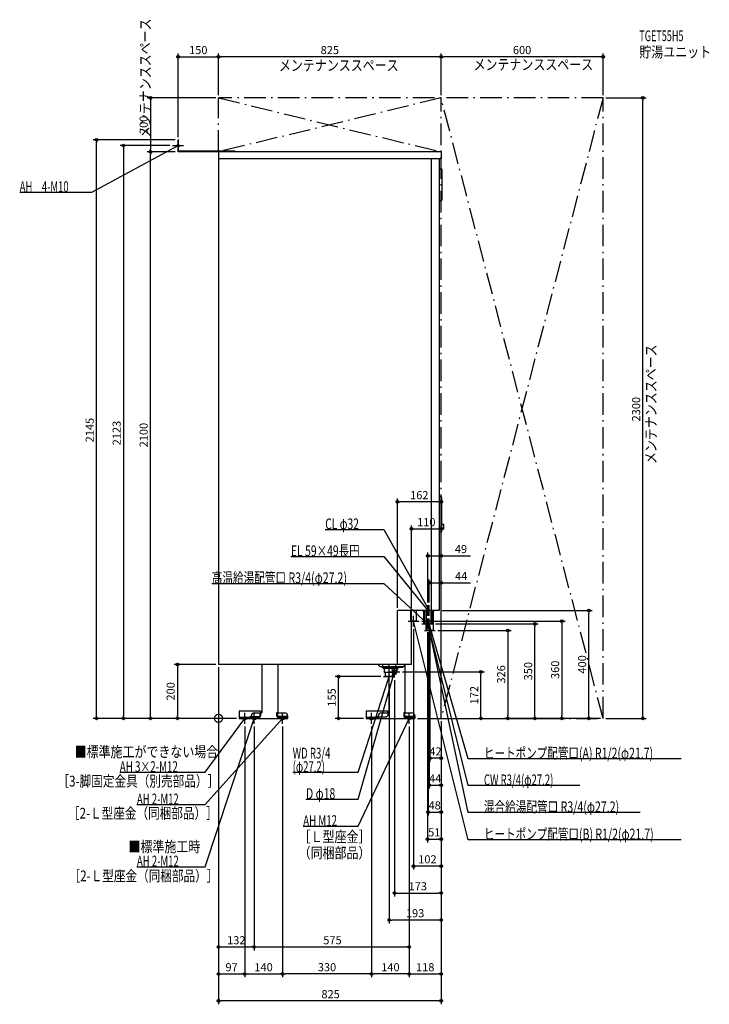
# Model space of a CAD drawing. Extents: x -737 to 1819, y -1060 to 2590.
import ezdxf
from ezdxf.enums import TextEntityAlignment as Align

# ---------------------------------------------------------------- set-up
doc = ezdxf.new("R2010")
doc.units = 0
doc.linetypes.add('DASHDOT', pattern=[125, 80, -20, 5, -20])
doc.linetypes.add('DASHED', pattern=[0.75, 0.5, -0.25])
doc.layers.get('DEFPOINTS').update_dxf_attribs({"linetype": 'CONTINUOUS'})
for name, color, linetype in [('ARRANGE', 1, 'CONTINUOUS'), ('DETAIL', 5, 'CONTINUOUS'), ('ETC', 61, 'CONTINUOUS'), ('FIX', 11, 'CONTINUOUS'), ('NOTE', 4, 'CONTINUOUS'), ('OUTLINE', 3, 'CONTINUOUS'), ('SERVICESPACE', 2, 'CONTINUOUS'), ('SIZE', 30, 'CONTINUOUS'), ('SYMBOLLINE', 7, 'CONTINUOUS')]:
    doc.layers.add(name, color=color, linetype=linetype)
doc.styles.add('STANDARD1', font='MONOTXT', dxfattribs={"bigfont": 'BIGFONT'})

msp = doc.modelspace()

# ---------------------------------------------------------------- linework, layer by layer
at = {"layer": 'ARRANGE', "linetype": 'CONTINUOUS'}
msp.add_circle((0, 0), 15, dxfattribs=at)
at = {"layer": 'DEFPOINTS', "color": 30, "linetype": 'CONTINUOUS'}
for p in [(0, 2452.4), (0, 2452.4), (825, 2452.4), (0, 2300), (0, 2300), (0, 2300), (825, 2300), (825, 2300), (1425, 2300), (1425, 2300), (1572.6, 2300), (-452.4, 2145), (-170, 2123), (-150, 2145), (-150, 2145), (-252.4, 2100), (-252.4, 2100), (-150, 2100), (-150, 2100), (663, 802.4), (825, 702.4), (825, 602.4), (781, 502.4), (776, 420), (781, 420), (663, 400), (715, 400), (819, 400), (1372.6, 400), (723, 340), (743, 360), (774, 330), (777, 330), (781, 330), (794, 350), (1172.6, 350), (783, 306), (803, 326), (0, 200), (0, 200), (0, 200), (0, 200), (444.6, 155), (612, 155), (652, 152), (672, 172), (972.6, 172), (632, 135), (-352.4, 0), (-152.4, 0), (76, 0), (76, 0), (77, 0), (77, 0), (547, 0), (727, 0), (727, 0), (825, 0), (825, 0), (825, 0), (825, 0), (825, 0), (825, 0), (825, 0), (825, 0), (825, 0), (825, 0), (825, 0), (825, 0), (825, 0), (825, 0), (1072.6, 0), (1425, 0), (1425, 0), (1425, 0), (97, -20), (97, -20), (132, -20), (132, -20), (237, -20), (237, -20), (567, -20), (567, -20), (707, -20), (707, -20), (707, -20), (1272.6, 0), (783, -147.6), (825, -247.6), (825, -347.6), (825, -447.6), (723, -547.6), (825, -647.6), (632, -747.6), (132, -847.6), (707, -847.6), (97, -947.6), (237, -947.6), (237, -947.6), (567, -947.6), (825, -947.6), (0, -1047.6)]:
    msp.add_point(p, dxfattribs=at)
at = {"layer": 'DETAIL', "linetype": 'CONTINUOUS'}
for p, q in [((-148, 2145), (-150, 2145)), ((-150, 2100), (-150, 2145)), ((-148, 2102), (-148, 2145)), ((62, 2100), (-150, 2100)), ((62, 2102), (-148, 2102)), ((0, 2100), (0, 200)), ((825, 2100), (0, 2100)), ((62, 2102), (62, 2100)), ((825, 2100), (825, 2074)), ((825, 2074), (0, 2074)), ((789, 400), (789, 2074)), ((819, 400), (819, 2074)), ((819, 2037), (824, 2037)), ((829, 1924), (829, 2032)), ((819, 1919), (824, 1919)), ((822.5, 822), (819, 822)), ((827.5, 695), (827.5, 817)), ((835.5, 718.5), (827.5, 718.5)), ((835.5, 701.5), (827.5, 701.5)), ((835.5, 701.5), (835.5, 718.5)), ((822.5, 690), (819, 690)), ((819, 400), (663, 400)), ((663, 200), (663, 400)), ((715, 200), (715, 400)), ((733.9, 360), (733.9, 400)), ((760.4, 350), (760.4, 400)), ((763.4, 350), (763.4, 400)), ((769.4, 350), (769.4, 400)), ((770.2, 350), (770.2, 400)), ((791.9, 350), (791.9, 400)), ((796.6, 326), (796.6, 400)), ((733.9, 360), (715, 360)), ((787.6, 350), (760.4, 350)), ((769.4, 350), (763.4, 350)), ((769.4, 326), (769.4, 350)), ((796.6, 326), (769.4, 326)), ((715, 200), (0, 200)), ((160.5, 200), (160.5, 20)), ((220.5, 20), (220.5, 200)), ((599, 191.5), (590.5, 200)), ((608, 191.5), (599, 191.5)), ((608, 200), (608, 189)), ((612, 185), (608, 189)), ((608, 189), (656, 189)), ((652, 185), (612, 185)), ((614.2, 185), (614.2, 170)), ((644.9, 189), (645, 189)), ((644.9, 188.9), (645, 189)), ((649.8, 185), (649.8, 170)), ((652, 185), (655.9, 188.9)), ((656, 200), (656, 189)), ((683.5, 188), (683.5, 191.5)), ((691.5, 198), (693.5, 200)), ((691.5, 20), (691.5, 198)), ((649.8, 170), (614.2, 170)), ((619.3, 155), (618.4, 170)), ((644.7, 155), (619.3, 155)), ((631.5, 155), (631.5, 20)), ((644.7, 155), (645.6, 170)), ((116, 0), (116, 3.2)), ((116, 3.2), (121.9, 3.2)), ((116, 0), (256, 0)), ((122, 0), (122, 10)), ((132, 20), (160.5, 20)), ((220.5, 20), (246, 20)), ((256, 10), (256, 0)), ((587, 0), (587, 3.2)), ((587, 3.2), (592.9, 3.2)), ((587, 0), (727, 0)), ((593, 0), (593, 10)), ((603, 20), (631.5, 20)), ((691.5, 20), (717, 20)), ((727, 10), (727, 0))]:
    msp.add_line(p, q, dxfattribs=at)
at = {"layer": 'DETAIL', "linetype": 'DASHED'}
for p, q in [((712.2, 360), (712.2, 400)), ((787.6, 350), (787.6, 400)), ((790.6, 350), (790.6, 400)), ((715, 350), (712.2, 350)), ((790.6, 350), (769.4, 350)), ((685, 191.5), (608, 191.5)), ((620.5, 188), (620.5, 191.5)), ((683.5, 188), (620.5, 188)), ((640, 188), (640, 184.5)), ((664, 184.5), (640, 184.5)), ((643, 181.5), (640, 184.5)), ((661, 181.5), (664, 184.5)), ((664, 188), (664, 184.5)), ((685, 191.5), (691.5, 198)), ((643, 181.5), (643, 172)), ((661, 181.5), (661, 172)), ((661, 181), (661, 181.5)), ((118, 3.2), (118, 6.4)), ((118, 6.4), (151, 6.4)), ((118, 3.2), (151, 3.2)), ((153, 20), (156.2, 20)), ((153, 20), (153, 8.4)), ((156.2, 20), (156.2, 8.4)), ((215.5, 20), (215.5, 8.4)), ((218.7, 20), (215.5, 20)), ((218.7, 20), (218.7, 8.4)), ((253.7, 6.4), (220.7, 6.4)), ((253.7, 3.2), (220.7, 3.2)), ((253.7, 3.2), (253.7, 6.4)), ((689.7, 20), (686.5, 20)), ((686.5, 20), (686.5, 8.4)), ((689.7, 20), (689.7, 8.4)), ((724.7, 6.4), (691.7, 6.4)), ((724.7, 3.2), (691.7, 3.2)), ((724.7, 3.2), (724.7, 6.4))]:
    msp.add_line(p, q, dxfattribs=at)
at = {"layer": 'DETAIL', "linetype": 'DASHDOT'}
msp.add_line((791.9, 350), (770.2, 350), dxfattribs=at)
at = {"layer": 'DETAIL', "linetype": 'CONTINUOUS'}
for points in [[(633, 181), (632.8, 180.9)], [(632.8, 164.1), (633, 164)]]:
    msp.add_lwpolyline(points, dxfattribs=at)
at = {"layer": 'DETAIL', "linetype": 'DASHED'}
for radius in [8, 7]:
    msp.add_circle((652, 172), radius, dxfattribs=at)
at = {"layer": 'DETAIL', "linetype": 'CONTINUOUS'}
for centre, radius, start, end in [((824, 2032), 5, 0, 90), ((824, 1924), 5, 270, 0), ((822.5, 817), 5, 0, 90), ((822.5, 695), 5, 270, 0), ((132, 10), 10, 90, 180), ((246, 10), 10, 0, 90), ((603, 10), 10, 90, 180), ((717, 10), 10, 0, 90)]:
    msp.add_arc(centre, radius, start, end, dxfattribs=at)
at = {"layer": 'DETAIL', "linetype": 'DASHED'}
for centre, radius, start, end in [((652, 172), 9, 180, 0), ((151, 8.4), 5.2, 270, 0), ((151, 8.4), 2, 270, 0), ((220.7, 8.4), 5.2, 180, 270), ((220.7, 8.4), 2, 180, 270), ((691.7, 8.4), 5.2, 180, 270), ((691.7, 8.4), 2, 180, 270)]:
    msp.add_arc(centre, radius, start, end, dxfattribs=at)
at = {"layer": 'FIX', "linetype": 'CONTINUOUS'}
for centre, radius in [((-150, 2123), 5), ((97, 0), 6), ((132, 0), 6), ((237, 0), 6), ((567, 0), 6), ((707, 0), 6)]:
    msp.add_circle(centre, radius, dxfattribs=at)
at = {"layer": 'NOTE', "linetype": 'CONTINUOUS'}
for p, q in [((-470, 1950), (-150, 2123)), ((-170, 2123), (-130, 2123)), ((-150, 2123), (-151.9, 2122.5)), ((-150, 2123), (-151.5, 2121.6)), ((-150, 2103), (-150, 2143)), ((-736.7, 1950), (-470, 1950)), ((395.5, 700), (613, 700)), ((613, 700), (781, 400)), ((268.3, 600), (613, 600)), ((613, 600), (776, 400)), ((-25.1, 500), (613, 500)), ((613, 500), (774, 350)), ((776, 400), (775.2, 401.8)), ((776, 380), (776, 420)), ((781, 400), (780.5, 401.9)), ((781, 380), (781, 420)), ((723, 340), (723, 380)), ((756, 400), (796, 400)), ((761, 400), (801, 400)), ((774, 330), (774, 370)), ((776, 400), (774.4, 401.2)), ((777, 330), (777, 370)), ((781, 400), (779.6, 401.4)), ((781, 330), (781, 370)), ((703, 360), (743, 360)), ((925, -450), (723, 360)), ((723, 360), (724, 358.3)), ((723, 360), (723, 358)), ((754, 350), (794, 350)), ((774, 350), (772.2, 350.9)), ((774, 350), (772.9, 351.7)), ((777, 350), (776.9, 348)), ((925, -349), (777, 350)), ((777, 350), (777.9, 348.2)), ((925, -150), (781, 350)), ((781, 350), (782, 348.3)), ((781, 350), (781, 348)), ((783, 306), (783, 346)), ((763, 326), (803, 326)), ((925, -249), (783, 326)), ((783, 326), (784, 324.2)), ((783, 326), (783, 324)), ((652, 152), (652, 192)), ((517, -300), (652, 172)), ((517, -200), (632, 155)), ((612, 155), (652, 155)), ((632, 155), (630.9, 153.3)), ((632, 155), (631.9, 153)), ((632, 135), (632, 175)), ((632, 172), (672, 172)), ((652, 172), (651, 170.3)), ((652, 172), (652, 170)), ((-50, -200), (97, 0)), ((-50, -320), (237, 0)), ((-50, -550), (132, 0)), ((77, 0), (117, 0)), ((97, 0), (95.4, -1.3)), ((97, 0), (96.3, -1.9)), ((97, -20), (97, 20)), ((112, 0), (152, 0)), ((132, 0), (130.9, -1.7)), ((132, 0), (131.9, -2)), ((132, -20), (132, 20)), ((217, 0), (257, 0)), ((237, 0), (235.3, -1.1)), ((237, 0), (236.1, -1.8)), ((237, -20), (237, 20)), ((517, -400), (707, 0)), ((547, 0), (587, 0)), ((567, -20), (567, 20)), ((687, 0), (727, 0)), ((707, 0), (705.7, -1.5)), ((707, 0), (706.6, -2)), ((707, -20), (707, 20)), ((1714.9, -150), (925, -150)), ((-365.9, -200), (-50, -200)), ((274.9, -200), (517, -200)), ((1339.3, -249), (925, -249)), ((-302.3, -320), (-50, -320)), ((324.1, -300), (517, -300)), ((1563.1, -349), (925, -349)), ((313.9, -400), (517, -400)), ((1714.9, -450), (925, -450)), ((-302.3, -550), (-50, -550))]:
    msp.add_line(p, q, dxfattribs=at)
at = {"layer": 'OUTLINE', "linetype": 'CONTINUOUS'}
for p, q in [((825, 2100), (0, 2100)), ((0, 2100), (0, 200)), ((825, 2100), (825, 2074)), ((819, 400), (819, 2074)), ((825, 2074), (819, 2074)), ((819, 400), (663, 400)), ((663, 200), (663, 400)), ((715, 200), (715, 400)), ((715, 200), (0, 200)), ((160.5, 200), (160.5, 20)), ((220.5, 20), (220.5, 200)), ((631.5, 200), (631.5, 20)), ((691.5, 20), (691.5, 200)), ((116, 3.2), (121.9, 3.2)), ((116, 0), (116, 3.2)), ((116, 0), (256, 0)), ((122, 0), (122, 10)), ((132, 20), (160.5, 20)), ((220.5, 20), (246, 20)), ((256, 10), (256, 0)), ((587, 3.2), (592.9, 3.2)), ((587, 0), (587, 3.2)), ((587, 0), (727, 0)), ((593, 0), (593, 10)), ((603, 20), (631.5, 20)), ((691.5, 20), (717, 20)), ((727, 10), (727, 0))]:
    msp.add_line(p, q, dxfattribs=at)
for centre, start, end in [((132, 10), 90, 180), ((246, 10), 0, 90), ((603, 10), 90, 180), ((717, 10), 0, 90)]:
    msp.add_arc(centre, 10, start, end, dxfattribs=at)
at = {"layer": 'SERVICESPACE', "linetype": 'DASHDOT'}
for p, q in [((1425, 2300), (0, 2300)), ((0, 2100), (0, 2300)), ((825, 2300), (0, 2100)), ((0, 2300), (825, 2100)), ((1425, 0), (825, 2300)), ((1425, 2300), (825, 0)), ((825, 0), (825, 2300)), ((1425, 0), (1425, 2300)), ((825, 2100), (0, 2100)), ((825, 0), (1425, 0))]:
    msp.add_line(p, q, dxfattribs=at)
at = {"layer": 'SIZE', "color": 30, "linetype": 'CONTINUOUS'}
for p, q in [((-150, 2155), (-150, 2464.9)), ((-150, 2452.4), (-140, 2452.4)), ((-140, 2452.4), (-10, 2452.4)), ((0, 2452.4), (-10, 2452.4)), ((0, 2310), (0, 2464.9)), ((0, 2310), (0, 2464.9)), ((0, 2452.4), (10, 2452.4)), ((815, 2452.4), (10, 2452.4)), ((825, 2452.4), (815, 2452.4)), ((825, 2310), (825, 2464.9)), ((825, 2310), (825, 2464.9)), ((825, 2452.4), (835, 2452.4)), ((1415, 2452.4), (835, 2452.4)), ((1425, 2452.4), (1415, 2452.4)), ((1425, 2310), (1425, 2464.9)), ((-10, 2300), (-264.9, 2300)), ((-252.4, 2300), (-252.4, 2290)), ((1435, 2300), (1585.1, 2300)), ((1572.6, 2300), (1572.6, 2290)), ((-252.4, 2290), (-252.4, 2110)), ((1572.6, 10), (1572.6, 2290)), ((-160, 2145), (-464.9, 2145)), ((-452.4, 2145), (-452.4, 2135)), ((-452.4, 10), (-452.4, 2135)), ((-180, 2123), (-364.9, 2123)), ((-352.4, 2123), (-352.4, 2113)), ((-352.4, 2113), (-352.4, 10)), ((-160, 2100), (-264.9, 2100)), ((-160, 2100), (-264.9, 2100)), ((-252.4, 2100), (-252.4, 2110)), ((-252.4, 2100), (-252.4, 2090)), ((-252.4, 10), (-252.4, 2090)), ((663, 410), (663, 814.9)), ((825, 10), (825, 814.9)), ((663, 802.4), (673, 802.4)), ((815, 802.4), (673, 802.4)), ((825, 802.4), (815, 802.4)), ((715, 410), (715, 714.9)), ((715, 702.4), (725, 702.4)), ((725, 702.4), (815, 702.4)), ((825, 702.4), (815, 702.4)), ((825, 10), (825, 714.9)), ((776, 430), (776, 614.9)), ((776, 602.4), (786, 602.4)), ((786, 602.4), (815, 602.4)), ((825, 602.4), (815, 602.4)), ((825, 10), (825, 614.9)), ((825, 602.4), (933.6, 602.4)), ((781, 430), (781, 514.9)), ((825, 10), (825, 514.9)), ((781, 502.4), (791, 502.4)), ((791, 502.4), (815, 502.4)), ((825, 502.4), (815, 502.4)), ((825, 502.4), (934.2, 502.4)), ((829, 400), (1385.1, 400)), ((1372.6, 400), (1372.6, 390)), ((1372.6, 10), (1372.6, 390)), ((723, 330), (723, -560.1)), ((753, 360), (1285.1, 360)), ((804, 350), (1185.1, 350)), ((1172.6, 350), (1172.6, 340)), ((1172.6, 10), (1172.6, 340)), ((1272.6, 360), (1272.6, 350)), ((1272.6, 350), (1272.6, 10)), ((774, 320), (774, -460.1)), ((777, 320), (777, -360.1)), ((781, 320), (781, -260.1)), ((783, 296), (783, -160.1)), ((813, 326), (1085.1, 326)), ((1072.6, 326), (1072.6, 316)), ((1072.6, 316), (1072.6, 10)), ((-10, 200), (-164.9, 200)), ((-152.4, 200), (-152.4, 190)), ((-152.4, 190), (-152.4, 10)), ((0, 190), (0, -860.1)), ((0, 190), (0, -960.1)), ((0, 190), (0, -1060.1)), ((602, 155), (432.1, 155)), ((444.6, 155), (444.6, 145)), ((682, 172), (985.1, 172)), ((972.6, 172), (972.6, 162)), ((972.6, 10), (972.6, 162)), ((444.6, 10), (444.6, 145)), ((632, 125), (632, -760.1)), ((652, 142), (652, -660.1)), ((67, 0), (-464.9, 0)), ((-452.4, 0), (-452.4, 10)), ((67, 0), (-364.9, 0)), ((-352.4, 0), (-352.4, 10)), ((66, 0), (-264.9, 0)), ((-252.4, 0), (-252.4, 10)), ((66, 0), (-164.9, 0)), ((-152.4, 0), (-152.4, 10)), ((537, 0), (432.1, 0)), ((444.6, 0), (444.6, 10)), ((737, 0), (1285.1, 0)), ((737, 0), (1185.1, 0)), ((835, 0), (985.1, 0)), ((972.6, 0), (972.6, 10)), ((1415, 0), (1060.1, 0)), ((1072.6, 0), (1072.6, 10)), ((1172.6, 0), (1172.6, 10)), ((1272.6, 0), (1272.6, 10)), ((1415, 0), (1360.1, 0)), ((1372.6, 0), (1372.6, 10)), ((1435, 0), (1585.1, 0)), ((1572.6, 0), (1572.6, 10)), ((97, -30), (97, -960.1)), ((97, -30), (97, -960.1)), ((132, -30), (132, -860.1)), ((132, -30), (132, -860.1)), ((237, -30), (237, -960.1)), ((237, -30), (237, -960.1)), ((567, -30), (567, -960.1)), ((567, -30), (567, -960.1)), ((707, -30), (707, -960.1)), ((707, -30), (707, -960.1)), ((707, -30), (707, -860.1)), ((825, -10), (825, -960.1)), ((825, -10), (825, -560.1)), ((825, -10), (825, -460.1)), ((825, -10), (825, -360.1)), ((825, -10), (825, -260.1)), ((825, -10), (825, -160.1)), ((825, -10), (825, -660.1)), ((825, -10), (825, -760.1)), ((825, -10), (825, -1060.1)), ((783, -147.6), (793, -147.6)), ((815, -147.6), (793, -147.6)), ((825, -147.6), (815, -147.6)), ((781, -247.6), (791, -247.6)), ((791, -247.6), (815, -247.6)), ((825, -247.6), (815, -247.6)), ((777, -347.6), (787, -347.6)), ((787, -347.6), (815, -347.6)), ((825, -347.6), (815, -347.6)), ((774, -447.6), (784, -447.6)), ((784, -447.6), (815, -447.6)), ((825, -447.6), (815, -447.6)), ((723, -547.6), (733, -547.6)), ((815, -547.6), (733, -547.6)), ((825, -547.6), (815, -547.6)), ((652, -647.6), (662, -647.6)), ((662, -647.6), (815, -647.6)), ((825, -647.6), (815, -647.6)), ((632, -747.6), (642, -747.6)), ((815, -747.6), (642, -747.6)), ((825, -747.6), (815, -747.6)), ((0, -847.6), (10, -847.6)), ((10, -847.6), (122, -847.6)), ((132, -847.6), (122, -847.6)), ((132, -847.6), (142, -847.6)), ((142, -847.6), (697, -847.6)), ((707, -847.6), (697, -847.6)), ((0, -947.6), (10, -947.6)), ((10, -947.6), (87, -947.6)), ((97, -947.6), (87, -947.6)), ((97, -947.6), (107, -947.6)), ((107, -947.6), (227, -947.6)), ((237, -947.6), (227, -947.6)), ((237, -947.6), (247, -947.6)), ((557, -947.6), (247, -947.6)), ((567, -947.6), (557, -947.6)), ((567, -947.6), (577, -947.6)), ((697, -947.6), (577, -947.6)), ((707, -947.6), (697, -947.6)), ((707, -947.6), (717, -947.6)), ((717, -947.6), (815, -947.6)), ((825, -947.6), (815, -947.6)), ((0, -1047.6), (10, -1047.6)), ((815, -1047.6), (10, -1047.6)), ((825, -1047.6), (815, -1047.6))]:
    msp.add_line(p, q, dxfattribs=at)
for centre in [(-150, 2452.4), (0, 2452.4), (0, 2452.4), (825, 2452.4), (825, 2452.4), (1425, 2452.4), (-252.4, 2300), (1572.6, 2300), (-452.4, 2145), (-352.4, 2123), (-252.4, 2100), (-252.4, 2100), (663, 802.4), (825, 802.4), (715, 702.4), (825, 702.4), (776, 602.4), (825, 602.4), (781, 502.4), (825, 502.4), (1372.6, 400), (1072.6, 326), (1172.6, 350), (1272.6, 360), (-152.4, 200), (444.6, 155), (972.6, 172), (-452.4, 0), (-352.4, 0), (-252.4, 0), (-152.4, 0), (444.6, 0), (972.6, 0), (1072.6, 0), (1172.6, 0), (1272.6, 0), (1372.6, 0), (1572.6, 0), (783, -147.6), (825, -147.6), (781, -247.6), (825, -247.6), (777, -347.6), (825, -347.6), (774, -447.6), (825, -447.6), (723, -547.6), (825, -547.6), (652, -647.6), (825, -647.6), (632, -747.6), (825, -747.6), (0, -847.6), (132, -847.6), (132, -847.6), (707, -847.6), (0, -947.6), (97, -947.6), (97, -947.6), (237, -947.6), (237, -947.6), (567, -947.6), (567, -947.6), (707, -947.6), (707, -947.6), (825, -947.6), (0, -1047.6), (825, -1047.6)]:
    msp.add_circle(centre, 5, dxfattribs=at)
at = {"layer": 'SYMBOLLINE', "linetype": 'CONTINUOUS'}
for p, q in [((76, 26), (76, 0)), ((156, 26), (76, 26)), ((116, 3.2), (76, 3.2)), ((116, 0), (76, 0)), ((116, 0), (116, 3.5)), ((118.5, 6), (151, 6)), ((151, 6), (156, 11)), ((156, 26), (156, 11)), ((547, 26), (547, 0)), ((627, 26), (547, 26)), ((587, 3.2), (547, 3.2)), ((587, 0), (547, 0)), ((587, 0), (587, 3.5)), ((589.5, 6), (622, 6)), ((622, 6), (627, 11)), ((627, 26), (627, 11))]:
    msp.add_line(p, q, dxfattribs=at)
for centre in [(118.5, 3.5), (589.5, 3.5)]:
    msp.add_arc(centre, 2.5, 90, 180, dxfattribs=at)

# ---------------------------------------------------------------- texts
at = {"layer": 'ETC', "linetype": 'CONTINUOUS', "style": 'STANDARD1'}
for s, width, p in [('TGET55H5', 0.615, (1559.5, 2510.3)), ('貯湯ユニット', 0.8125, (1559.5, 2450.3))]:
    msp.add_text(s, height=40, rotation=0, dxfattribs=dict(at, width=width)).set_placement(p)
at = {"layer": 'NOTE', "linetype": 'CONTINUOUS', "style": 'STANDARD1'}
for s, rotation, width, p in [('メンテナンススペース', 90, 0.8125, (-251.4, 2151.1)), ('メンテナンススペース', 0, 0.8125, (945, 2403.7)), ('メンテナンススペース', 0, 0.8125, (224, 2400.7)), ('AH\u30004-M10', 0, 0.643902, (-736.7, 1951)), ('メンテナンススペース', 90, 0.8125, (1622.6, 942.7)), ('CL φ32', 0, 0.698276, (395.5, 701)), ('EL 59×49長円', 0, 0.708824, (268.3, 601)), ('高温給湯配管口 R3/4(φ27.2)', 0, 0.72104, (-25.1, 501)), ('■標準施工ができない場合', 0, 0.8125, (-533.1, -144.1)), ('WD R3/4', 0, 0.652273, (274.9, -149)), ('ヒートポンプ配管口(A) R1/2(φ21.7)', 0, 0.717188, (983.5, -149)), ('AH 3×2-M12', 0, 0.664286, (-365.9, -199)), ('(φ27.2)', 0, 0.647917, (274.9, -199)), ('［3-脚固定金具（別売部品）］', 0, 0.790057, (-596.9, -252.7)), ('CW R3/4(φ27.2)', 0, 0.65, (983.5, -248)), ('AH 2-M12', 0, 0.647368, (-302.3, -319)), ('D φ18', 0, 0.715625, (324.1, -299)), ('［2-Ｌ型座金（同梱部品）］', 0, 0.788415, (-557.9, -371.7)), ('混合給湯配管口 R3/4(φ27.2)', 0, 0.72104, (983.5, -348)), ('AH M12', 0, 0.658929, (313.9, -399)), ('［Ｌ型座金］', 0, 0.8125, (296.9, -458.8)), ('ヒートポンプ配管口(B) R1/2(φ21.7)', 0, 0.717188, (983.5, -449)), ('■標準施工時', 0, 0.8125, (-333.5, -495.7)), ('（同梱部品）', 0, 0.8125, (296.9, -518.8)), ('AH 2-M12', 0, 0.647368, (-302.3, -549)), ('［2-Ｌ型座金（同梱部品）］', 0, 0.788415, (-555.6, -604.1))]:
    msp.add_text(s, height=40, rotation=rotation, dxfattribs=dict(at, width=width)).set_placement(p)
at = {"layer": 'SIZE', "color": 30, "linetype": 'CONTINUOUS'}
for s, p in [('150', (-75, 2462.4)), ('825', (412.5, 2462.4)), ('600', (1125, 2462.4)), ('162', (744, 812.4)), ('110', (770, 712.4)), ('49', (898.6, 612.4)), ('44', (899.2, 512.4)), ('42', (804, -137.6)), ('44', (803, -237.6)), ('48', (801, -337.6)), ('51', (799.5, -437.6)), ('102', (774, -537.6)), ('173', (738.5, -637.6)), ('193', (728.5, -737.6)), ('132', (66, -837.6)), ('575', (422.4, -837.6)), ('97', (48.5, -937.6)), ('140', (167, -937.6)), ('330', (402, -937.6)), ('140', (637, -937.6)), ('118', (766, -937.6)), ('825', (415.4, -1037.6))]:
    msp.add_text(s, height=30, dxfattribs=at).set_placement(p, align=Align.CENTER)
for s, p in [('200', (-262.4, 2200)), ('2300', (1562.6, 1146.1)), ('2145', (-462.4, 1068.6)), ('2123', (-362.4, 1057.6)), ('2100', (-262.4, 1050)), ('400', (1362.6, 200)), ('326', (1062.6, 163)), ('350', (1162.6, 175)), ('360', (1262.6, 180)), ('200', (-162.4, 100)), ('172', (962.6, 86)), ('155', (434.6, 77.5))]:
    msp.add_text(s, height=30, rotation=90, dxfattribs=at).set_placement(p, align=Align.CENTER)

doc.saveas('drawing.dxf')
